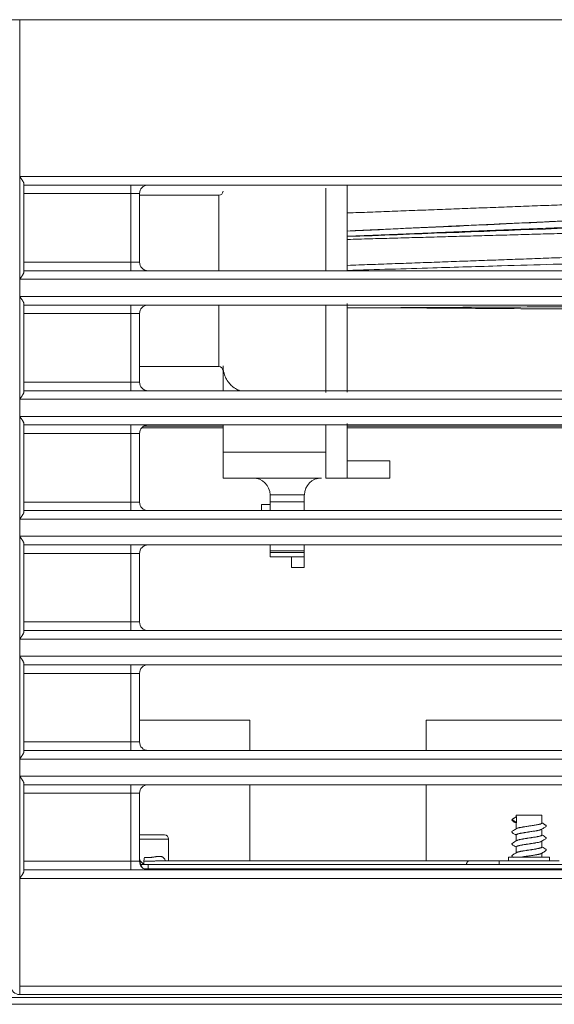
# Model space of a CAD drawing. Units: millimetres. Extents: x 0 to 1562, y -355 to 945.
# Drawn here: x 866 to 878, y 411 to 434 of the extents above; entities that cross this region are included whole.
import ezdxf

# ---------------------------------------------------------------- set-up
doc = ezdxf.new("R2010")
doc.units = ezdxf.units.MM
doc.layers.add('1', color=7, linetype='Continuous', true_color=0xffffff)

msp = doc.modelspace()

# ---------------------------------------------------------------- linework, layer by layer
at = {"layer": '1', "color": 3, "linetype": 'Continuous', "lineweight": 18}
for p, q in [((1137.981, 433.956), (865.681, 433.956)), ((865.861, 433.956), (865.861, 430.295)), ((865.861, 430.295), (1001.661, 430.295)), ((865.861, 430.295), (865.861, 427.895)), ((865.961, 430.122), (865.961, 428.069)), ((873.511, 428.085), (873.511, 430.101)), ((868.461, 430.095), (865.961, 430.095)), ((868.461, 429.895), (865.961, 429.895)), ((868.461, 430.095), (868.461, 429.895)), ((889.351, 430.095), (868.461, 430.095)), ((868.461, 428.295), (868.461, 429.895)), ((868.661, 429.895), (868.461, 429.895)), ((868.661, 429.895), (868.661, 428.295)), ((873.011, 428.095), (873.011, 430.023)), ((870.511, 429.856), (868.661, 429.856)), ((870.511, 429.856), (870.511, 428.095)), ((865.961, 428.295), (868.461, 428.295)), ((868.661, 428.295), (868.461, 428.295)), ((868.461, 428.095), (868.461, 428.295)), ((868.461, 428.095), (865.961, 428.095)), ((868.461, 428.095), (889.351, 428.095)), ((1001.661, 427.895), (865.861, 427.895)), ((865.861, 427.895), (865.861, 427.495)), ((865.861, 427.495), (1001.661, 427.495)), ((865.861, 427.495), (865.861, 425.095)), ((865.961, 427.322), (865.961, 425.269)), ((868.461, 427.295), (865.961, 427.295)), ((868.461, 427.295), (868.461, 427.095)), ((889.351, 427.295), (868.461, 427.295)), ((870.511, 427.295), (870.511, 425.856)), ((873.011, 425.256), (873.011, 427.295)), ((873.511, 425.257), (873.511, 427.329)), ((868.461, 427.095), (865.961, 427.095)), ((868.461, 425.495), (868.461, 427.095)), ((868.661, 427.095), (868.461, 427.095)), ((868.661, 427.095), (868.661, 425.495)), ((873.511, 427.057), (873.521, 427.056)), ((868.661, 425.856), (870.511, 425.856)), ((870.611, 425.875), (870.611, 425.295)), ((865.961, 425.495), (868.461, 425.495)), ((868.461, 425.295), (865.961, 425.295)), ((868.661, 425.495), (868.461, 425.495)), ((868.461, 425.295), (868.461, 425.495)), ((868.461, 425.295), (889.351, 425.295)), ((1001.661, 425.095), (865.861, 425.095)), ((865.861, 425.095), (865.861, 424.695)), ((865.861, 424.695), (1001.661, 424.695)), ((865.861, 424.695), (865.861, 422.295)), ((865.961, 424.522), (865.961, 422.469)), ((868.461, 424.495), (865.961, 424.495)), ((868.461, 424.495), (868.461, 424.295)), ((889.351, 424.495), (868.461, 424.495)), ((870.615, 424.424), (868.712, 424.424)), ((870.615, 424.464), (868.754, 424.464)), ((870.611, 424.495), (870.611, 423.856)), ((873.011, 423.256), (873.011, 424.495)), ((873.511, 423.256), (873.511, 424.53)), ((889.46, 424.464), (873.516, 424.464)), ((889.507, 424.424), (873.516, 424.424)), ((868.461, 424.295), (865.961, 424.295)), ((868.461, 422.695), (868.461, 424.295)), ((868.661, 424.295), (868.461, 424.295)), ((868.661, 424.295), (868.661, 422.695)), ((870.611, 423.256), (870.611, 423.856)), ((870.611, 423.856), (873.011, 423.856)), ((873.511, 423.656), (874.511, 423.656)), ((874.511, 423.656), (874.511, 423.256)), ((872.909, 423.256), (870.611, 423.256)), ((873.511, 423.256), (873.111, 423.256)), ((874.511, 423.256), (873.511, 423.256)), ((871.711, 422.865), (872.511, 422.865)), ((871.711, 422.698), (871.711, 422.856)), ((872.511, 422.856), (872.511, 422.698)), ((865.961, 422.695), (868.461, 422.695)), ((868.661, 422.695), (868.461, 422.695)), ((868.461, 422.495), (868.461, 422.695)), ((871.511, 422.495), (871.511, 422.634)), ((871.711, 422.634), (871.511, 422.634)), ((871.711, 422.698), (871.711, 422.495)), ((872.511, 422.698), (871.711, 422.698)), ((872.511, 422.698), (872.511, 422.495)), ((1001.661, 422.295), (865.861, 422.295)), ((865.861, 422.295), (865.861, 421.895)), ((868.461, 422.495), (865.961, 422.495)), ((868.461, 422.495), (889.351, 422.495)), ((865.861, 421.895), (1001.661, 421.895)), ((865.861, 421.895), (865.861, 419.495)), ((865.961, 421.722), (865.961, 419.669)), ((868.461, 421.695), (865.961, 421.695)), ((868.461, 421.695), (868.461, 421.495)), ((889.351, 421.695), (868.461, 421.695)), ((871.711, 421.554), (871.711, 421.695)), ((872.511, 421.695), (872.511, 421.554)), ((868.461, 421.495), (865.961, 421.495)), ((868.461, 419.895), (868.461, 421.495)), ((868.661, 421.495), (868.461, 421.495)), ((868.661, 421.495), (868.661, 419.895)), ((871.711, 421.554), (871.711, 421.516)), ((872.511, 421.554), (871.711, 421.554)), ((871.711, 421.416), (871.711, 421.516)), ((871.711, 421.516), (872.511, 421.516)), ((872.511, 421.416), (871.711, 421.416)), ((872.211, 421.416), (872.211, 421.17)), ((872.511, 421.554), (872.511, 421.516)), ((872.511, 421.416), (872.511, 421.516)), ((872.511, 421.416), (872.511, 421.17)), ((872.211, 421.167), (872.211, 421.17)), ((872.211, 421.17), (872.511, 421.17)), ((872.211, 421.167), (872.511, 421.167)), ((872.511, 421.167), (872.511, 421.17)), ((865.961, 419.895), (868.461, 419.895)), ((868.661, 419.895), (868.461, 419.895)), ((868.461, 419.695), (868.461, 419.895)), ((868.461, 419.695), (865.961, 419.695)), ((868.461, 419.695), (889.351, 419.695)), ((1001.661, 419.495), (865.861, 419.495)), ((865.861, 419.495), (865.861, 419.095)), ((865.861, 419.095), (1001.661, 419.095)), ((865.861, 419.095), (865.861, 416.695)), ((865.961, 418.922), (865.961, 416.869)), ((868.461, 418.895), (865.961, 418.895)), ((868.461, 418.895), (868.461, 418.695)), ((889.351, 418.895), (868.461, 418.895)), ((868.461, 418.695), (865.961, 418.695)), ((868.461, 417.095), (868.461, 418.695)), ((868.661, 418.695), (868.461, 418.695)), ((868.661, 418.695), (868.661, 417.095)), ((868.661, 417.602), (871.241, 417.602)), ((871.241, 416.895), (871.241, 417.602)), ((875.361, 417.602), (880.161, 417.602)), ((875.361, 416.895), (875.361, 417.602)), ((865.961, 417.095), (868.461, 417.095)), ((868.661, 417.095), (868.461, 417.095)), ((868.461, 416.895), (868.461, 417.095)), ((868.461, 416.895), (865.961, 416.895)), ((868.461, 416.895), (889.351, 416.895)), ((1001.661, 416.695), (865.861, 416.695)), ((865.861, 416.695), (865.861, 416.295)), ((865.861, 416.295), (1001.661, 416.295)), ((865.861, 416.295), (865.861, 413.907)), ((865.961, 416.122), (865.961, 414.081)), ((868.461, 416.095), (865.961, 416.095)), ((868.461, 416.095), (868.461, 415.895)), ((889.351, 416.095), (868.461, 416.095)), ((871.241, 414.322), (871.241, 416.095)), ((875.361, 414.322), (875.361, 416.095)), ((868.461, 415.895), (865.961, 415.895)), ((868.461, 414.307), (868.461, 415.895)), ((868.661, 415.895), (868.461, 415.895)), ((868.661, 415.895), (868.661, 414.307)), ((869.241, 414.922), (868.661, 414.922)), ((869.341, 414.822), (868.661, 414.822)), ((869.341, 414.322), (869.341, 414.822)), ((865.961, 414.307), (868.461, 414.307)), ((868.661, 414.307), (868.461, 414.307)), ((868.461, 414.107), (868.461, 414.307)), ((868.761, 414.309), (868.761, 414.229)), ((876.375, 414.322), (869.171, 414.322)), ((869.341, 414.322), (876.361, 414.322)), ((876.375, 414.322), (877.061, 414.322)), ((877.061, 414.322), (878.461, 414.322)), ((877.061, 414.322), (877.061, 414.229)), ((877.281, 414.402), (877.281, 414.322)), ((877.281, 414.402), (878.241, 414.402)), ((878.241, 414.322), (878.241, 414.402)), ((868.461, 414.107), (865.961, 414.107)), ((868.461, 414.107), (889.351, 414.107)), ((868.677, 414.229), (868.861, 414.229)), ((868.772, 414.129), (868.861, 414.129)), ((868.861, 414.229), (889.535, 414.229)), ((868.861, 414.229), (868.861, 414.129)), ((889.441, 414.129), (868.861, 414.129)), ((868.861, 414.129), (868.861, 414.107)), ((1001.661, 413.907), (865.861, 413.907)), ((865.861, 413.907), (865.861, 411.395)), ((865.861, 411.395), (865.861, 411.195)), ((865.861, 411.395), (1001.661, 411.395)), ((865.641, 411.129), (1138.201, 411.129)), ((1001.661, 411.195), (865.861, 411.195)), ((865.641, 410.969), (1138.201, 410.969))]:
    msp.add_line(p, q, dxfattribs=at)
at = {"layer": '1', "color": 72, "linetype": 'Continuous', "lineweight": 18}
for p, q in [((877.461, 415.382), (877.461, 415.341)), ((877.761, 415.382), (877.461, 415.382)), ((877.461, 415.204), (877.461, 415.061)), ((878.061, 415.382), (877.761, 415.382)), ((878.061, 415.201), (878.061, 415.382)), ((878.061, 414.921), (878.061, 415.063)), ((877.461, 414.924), (877.461, 414.781)), ((878.061, 414.641), (878.061, 414.784)), ((877.461, 414.643), (877.461, 414.501)), ((878.061, 414.402), (878.061, 414.504))]:
    msp.add_line(p, q, dxfattribs=at)
at = {"layer": '1', "color": 3, "linetype": 'Continuous', "lineweight": 18}
for centre, radius, start, end in [((868.861, 429.895), 0.2, 90, 180), ((870.511, 429.956), 0.1, 270, 0), ((868.861, 428.295), 0.2, 180, 270), ((868.861, 427.095), 0.2, 90, 180), ((870.511, 425.756), 0.1, 0, 90), ((868.861, 425.495), 0.2, 180, 270), ((868.861, 424.295), 0.2, 90, 180), ((871.311, 422.856), 0.4, 1.1536, 90), ((872.911, 422.856), 0.4, 90, 178.8464), ((868.861, 422.695), 0.2, 180, 270), ((868.861, 421.495), 0.2, 90, 180), ((868.861, 419.895), 0.2, 180, 270), ((868.861, 418.695), 0.2, 90, 180), ((868.861, 417.095), 0.2, 180, 270), ((868.861, 415.895), 0.2, 90, 180), ((869.241, 414.822), 0.1, 0, 90), ((868.861, 414.307), 0.2, 180, 270), ((865.861, 411.395), 0.2, 180, 270)]:
    msp.add_arc(centre, radius, start, end, dxfattribs=at)
at = {"layer": '1', "color": 72, "linetype": 'Continuous', "lineweight": 18}
msp.add_ellipse((877.761, 415.273), major_axis=(-0.069, 2.019), ratio=0.14458, start_param=1.527877, end_param=1.594475, dxfattribs=at)
at = {"layer": '1', "color": 3, "linetype": 'Continuous', "lineweight": 18}
for centre, major_axis, ratio, start_param, end_param in [((869.261, 414.372), (-0.6, 0), 0.7698, 0.000001, 0.44294), ((868.761, 414.397), (-0.0075, -0.0997), 0.132959, 0.514346, 1.580785)]:
    msp.add_ellipse(centre, major_axis=major_axis, ratio=ratio, start_param=start_param, end_param=end_param, dxfattribs=at)
for points, knots in [([(865.861, 430.295), (865.863, 430.293), (865.864, 430.291), (865.867, 430.287), (865.871, 430.281), (865.875, 430.275), (865.881, 430.267), (865.884, 430.263), (865.889, 430.255), (865.892, 430.251), (865.9, 430.239), (865.906, 430.232), (865.916, 430.216), (865.921, 430.209), (865.928, 430.197), (865.93, 430.193), (865.935, 430.186), (865.937, 430.182), (865.943, 430.171), (865.947, 430.164), (865.952, 430.154), (865.953, 430.151), (865.956, 430.145), (865.957, 430.142), (865.96, 430.133), (865.961, 430.127), (865.961, 430.122)], [0, 0, 0, 0, 0.03125, 0.03125, 0.0625, 0.125, 0.125, 0.1875, 0.1875, 0.25, 0.25, 0.375, 0.375, 0.5, 0.5, 0.5625, 0.5625, 0.625, 0.625, 0.75, 0.75, 0.8125, 0.8125, 0.875, 0.875, 1, 1, 1, 1]), ([(886.013, 429.598), (885.377, 429.568), (884.208, 429.514), (882.635, 429.441), (881.403, 429.384), (880.17, 429.327), (878.576, 429.253), (876.28, 429.146), (874.518, 429.065), (873.521, 429.019)], [0, 0, 0, 0, 0.152801, 0.280767, 0.377697, 0.44862, 0.576889, 0.760628, 1, 1, 1, 1]), ([(873.521, 428.892), (875.063, 428.951), (878.049, 429.065), (882.209, 429.223), (884.828, 429.321), (886.003, 429.365)], [0, 0, 0, 0, 0.370612, 0.717592, 1, 1, 1, 1]), ([(873.521, 428.102), (874.185, 428.122), (875.382, 428.158), (876.984, 428.206), (878.218, 428.242), (879.452, 428.279), (881.046, 428.326), (883.31, 428.394), (885.04, 428.445), (886.007, 428.474)], [0, 0, 0, 0, 0.159446, 0.287741, 0.384947, 0.455998, 0.584181, 0.767793, 1, 1, 1, 1]), ([(865.961, 428.069), (865.961, 428.064), (865.96, 428.058), (865.957, 428.049), (865.956, 428.046), (865.953, 428.04), (865.952, 428.036), (865.947, 428.026), (865.943, 428.019), (865.937, 428.008), (865.935, 428.005), (865.93, 427.997), (865.928, 427.994), (865.921, 427.982), (865.916, 427.974), (865.906, 427.959), (865.9, 427.951), (865.892, 427.939), (865.889, 427.935), (865.884, 427.927), (865.881, 427.923), (865.875, 427.915), (865.871, 427.909), (865.867, 427.903), (865.864, 427.899), (865.863, 427.897), (865.861, 427.895)], [0, 0, 0, 0, 0.125, 0.125, 0.1875, 0.1875, 0.25, 0.25, 0.375, 0.375, 0.4375, 0.4375, 0.5, 0.5, 0.625, 0.625, 0.75, 0.75, 0.8125, 0.8125, 0.875, 0.875, 0.9375, 0.96875, 0.96875, 1, 1, 1, 1]), ([(865.861, 427.495), (865.863, 427.493), (865.864, 427.491), (865.867, 427.487), (865.871, 427.481), (865.875, 427.475), (865.881, 427.467), (865.884, 427.463), (865.889, 427.455), (865.892, 427.451), (865.9, 427.439), (865.906, 427.432), (865.916, 427.416), (865.921, 427.409), (865.928, 427.397), (865.93, 427.393), (865.935, 427.386), (865.937, 427.382), (865.943, 427.371), (865.947, 427.364), (865.952, 427.354), (865.953, 427.351), (865.956, 427.345), (865.957, 427.342), (865.96, 427.333), (865.961, 427.327), (865.961, 427.322)], [0, 0, 0, 0, 0.03125, 0.03125, 0.0625, 0.125, 0.125, 0.1875, 0.1875, 0.25, 0.25, 0.375, 0.375, 0.5, 0.5, 0.5625, 0.5625, 0.625, 0.625, 0.75, 0.75, 0.8125, 0.8125, 0.875, 0.875, 1, 1, 1, 1]), ([(873.521, 427.227), (874.185, 427.23), (875.382, 427.237), (876.984, 427.245), (878.218, 427.252), (879.452, 427.258), (881.046, 427.267), (883.31, 427.279), (885.041, 427.288), (886.008, 427.293)], [0, 0, 0, 0, 0.159431, 0.287714, 0.38491, 0.455955, 0.584126, 0.767721, 1, 1, 1, 1]), ([(874.423, 427.231), (874.786, 427.229), (875.683, 427.223), (876.984, 427.214), (878.218, 427.205), (879.452, 427.197), (881.046, 427.186), (883.31, 427.171), (885.041, 427.159), (886.008, 427.152)], [0, 0, 0, 0, 0.094008, 0.232267, 0.337023, 0.413593, 0.551733, 0.749606, 1, 1, 1, 1]), ([(871.005, 425.293), (870.996, 425.297), (870.987, 425.3), (870.96, 425.312), (870.925, 425.33), (870.891, 425.351), (870.866, 425.368), (870.858, 425.374), (870.846, 425.383), (870.843, 425.386), (870.835, 425.393), (870.816, 425.409), (870.783, 425.44), (870.757, 425.47), (870.739, 425.493), (870.733, 425.501), (870.721, 425.518), (870.716, 425.526), (870.699, 425.551), (870.689, 425.569), (870.671, 425.604), (870.655, 425.64), (870.642, 425.678), (870.635, 425.702), (870.634, 425.707), (870.631, 425.717), (870.63, 425.721), (870.627, 425.736), (870.624, 425.746), (870.619, 425.775), (870.613, 425.815), (870.611, 425.855), (870.611, 425.875)], [0, 0, 0, 0, 0.038327, 0.038327, 0.118466, 0.198606, 0.198606, 0.238675, 0.238675, 0.25871, 0.25871, 0.278745, 0.358884, 0.439024, 0.439024, 0.479094, 0.479094, 0.519163, 0.519163, 0.599303, 0.599303, 0.679442, 0.759582, 0.759582, 0.779617, 0.779617, 0.799651, 0.799651, 0.839721, 0.839721, 0.919861, 1, 1, 1, 1]), ([(865.961, 425.269), (865.961, 425.264), (865.96, 425.258), (865.957, 425.249), (865.956, 425.246), (865.953, 425.24), (865.952, 425.236), (865.947, 425.226), (865.943, 425.219), (865.937, 425.208), (865.935, 425.205), (865.93, 425.197), (865.928, 425.194), (865.921, 425.182), (865.916, 425.174), (865.906, 425.159), (865.9, 425.151), (865.892, 425.139), (865.889, 425.135), (865.884, 425.127), (865.881, 425.123), (865.875, 425.115), (865.871, 425.109), (865.867, 425.103), (865.864, 425.099), (865.863, 425.097), (865.861, 425.095)], [0, 0, 0, 0, 0.125, 0.125, 0.1875, 0.1875, 0.25, 0.25, 0.375, 0.375, 0.4375, 0.4375, 0.5, 0.5, 0.625, 0.625, 0.75, 0.75, 0.8125, 0.8125, 0.875, 0.875, 0.9375, 0.96875, 0.96875, 1, 1, 1, 1]), ([(865.861, 424.695), (865.863, 424.693), (865.864, 424.691), (865.867, 424.687), (865.871, 424.681), (865.875, 424.675), (865.881, 424.667), (865.884, 424.663), (865.889, 424.655), (865.892, 424.651), (865.9, 424.639), (865.906, 424.632), (865.916, 424.616), (865.921, 424.609), (865.928, 424.597), (865.93, 424.593), (865.935, 424.586), (865.937, 424.582), (865.943, 424.571), (865.947, 424.564), (865.952, 424.554), (865.953, 424.551), (865.956, 424.545), (865.957, 424.542), (865.96, 424.533), (865.961, 424.527), (865.961, 424.522)], [0, 0, 0, 0, 0.03125, 0.03125, 0.0625, 0.125, 0.125, 0.1875, 0.1875, 0.25, 0.25, 0.375, 0.375, 0.5, 0.5, 0.5625, 0.5625, 0.625, 0.625, 0.75, 0.75, 0.8125, 0.8125, 0.875, 0.875, 1, 1, 1, 1]), ([(865.961, 422.469), (865.961, 422.464), (865.96, 422.458), (865.957, 422.449), (865.956, 422.446), (865.953, 422.44), (865.952, 422.436), (865.947, 422.426), (865.943, 422.419), (865.937, 422.408), (865.935, 422.405), (865.93, 422.397), (865.928, 422.394), (865.921, 422.382), (865.916, 422.374), (865.906, 422.359), (865.9, 422.351), (865.892, 422.339), (865.889, 422.335), (865.884, 422.327), (865.881, 422.323), (865.875, 422.315), (865.871, 422.309), (865.867, 422.303), (865.864, 422.299), (865.863, 422.297), (865.861, 422.295)], [0, 0, 0, 0, 0.125, 0.125, 0.1875, 0.1875, 0.25, 0.25, 0.375, 0.375, 0.4375, 0.4375, 0.5, 0.5, 0.625, 0.625, 0.75, 0.75, 0.8125, 0.8125, 0.875, 0.875, 0.9375, 0.96875, 0.96875, 1, 1, 1, 1]), ([(865.861, 421.895), (865.863, 421.893), (865.864, 421.891), (865.867, 421.887), (865.871, 421.881), (865.875, 421.875), (865.881, 421.867), (865.884, 421.863), (865.889, 421.855), (865.892, 421.851), (865.9, 421.839), (865.906, 421.832), (865.916, 421.816), (865.921, 421.809), (865.928, 421.797), (865.93, 421.793), (865.935, 421.786), (865.937, 421.782), (865.943, 421.771), (865.947, 421.764), (865.952, 421.754), (865.953, 421.751), (865.956, 421.745), (865.957, 421.742), (865.96, 421.733), (865.961, 421.727), (865.961, 421.722)], [0, 0, 0, 0, 0.03125, 0.03125, 0.0625, 0.125, 0.125, 0.1875, 0.1875, 0.25, 0.25, 0.375, 0.375, 0.5, 0.5, 0.5625, 0.5625, 0.625, 0.625, 0.75, 0.75, 0.8125, 0.8125, 0.875, 0.875, 1, 1, 1, 1]), ([(865.961, 419.669), (865.961, 419.664), (865.96, 419.658), (865.957, 419.649), (865.956, 419.646), (865.953, 419.64), (865.952, 419.636), (865.947, 419.626), (865.943, 419.619), (865.937, 419.608), (865.935, 419.605), (865.93, 419.597), (865.928, 419.594), (865.921, 419.582), (865.916, 419.574), (865.906, 419.559), (865.9, 419.551), (865.892, 419.539), (865.889, 419.535), (865.884, 419.527), (865.881, 419.523), (865.875, 419.515), (865.871, 419.509), (865.867, 419.503), (865.864, 419.499), (865.863, 419.497), (865.861, 419.495)], [0, 0, 0, 0, 0.125, 0.125, 0.1875, 0.1875, 0.25, 0.25, 0.375, 0.375, 0.4375, 0.4375, 0.5, 0.5, 0.625, 0.625, 0.75, 0.75, 0.8125, 0.8125, 0.875, 0.875, 0.9375, 0.96875, 0.96875, 1, 1, 1, 1]), ([(865.861, 419.095), (865.863, 419.093), (865.864, 419.091), (865.867, 419.087), (865.871, 419.081), (865.875, 419.075), (865.881, 419.067), (865.884, 419.063), (865.889, 419.055), (865.892, 419.051), (865.9, 419.039), (865.906, 419.032), (865.916, 419.016), (865.921, 419.009), (865.928, 418.997), (865.93, 418.993), (865.935, 418.986), (865.937, 418.982), (865.943, 418.971), (865.947, 418.964), (865.952, 418.954), (865.953, 418.951), (865.956, 418.945), (865.957, 418.942), (865.96, 418.933), (865.961, 418.927), (865.961, 418.922)], [0, 0, 0, 0, 0.03125, 0.03125, 0.0625, 0.125, 0.125, 0.1875, 0.1875, 0.25, 0.25, 0.375, 0.375, 0.5, 0.5, 0.5625, 0.5625, 0.625, 0.625, 0.75, 0.75, 0.8125, 0.8125, 0.875, 0.875, 1, 1, 1, 1]), ([(865.961, 416.869), (865.961, 416.864), (865.96, 416.858), (865.957, 416.849), (865.956, 416.846), (865.953, 416.84), (865.952, 416.836), (865.947, 416.826), (865.943, 416.819), (865.937, 416.808), (865.935, 416.805), (865.93, 416.797), (865.928, 416.794), (865.921, 416.782), (865.916, 416.774), (865.906, 416.759), (865.9, 416.751), (865.892, 416.739), (865.889, 416.735), (865.884, 416.727), (865.881, 416.723), (865.875, 416.715), (865.871, 416.709), (865.867, 416.703), (865.864, 416.699), (865.863, 416.697), (865.861, 416.695)], [0, 0, 0, 0, 0.125, 0.125, 0.1875, 0.1875, 0.25, 0.25, 0.375, 0.375, 0.4375, 0.4375, 0.5, 0.5, 0.625, 0.625, 0.75, 0.75, 0.8125, 0.8125, 0.875, 0.875, 0.9375, 0.96875, 0.96875, 1, 1, 1, 1]), ([(865.861, 416.295), (865.863, 416.293), (865.864, 416.291), (865.867, 416.287), (865.871, 416.281), (865.875, 416.275), (865.881, 416.267), (865.884, 416.263), (865.889, 416.255), (865.892, 416.251), (865.9, 416.239), (865.906, 416.232), (865.916, 416.216), (865.921, 416.209), (865.928, 416.197), (865.93, 416.193), (865.935, 416.186), (865.937, 416.182), (865.943, 416.171), (865.947, 416.164), (865.952, 416.154), (865.953, 416.151), (865.956, 416.145), (865.957, 416.142), (865.96, 416.133), (865.961, 416.127), (865.961, 416.122)], [0, 0, 0, 0, 0.03125, 0.03125, 0.0625, 0.125, 0.125, 0.1875, 0.1875, 0.25, 0.25, 0.375, 0.375, 0.5, 0.5, 0.5625, 0.5625, 0.625, 0.625, 0.75, 0.75, 0.8125, 0.8125, 0.875, 0.875, 1, 1, 1, 1]), ([(868.772, 414.233), (868.735, 414.257), (868.675, 414.314), (868.663, 414.353), (868.661, 414.37), (868.661, 414.373)], [0, 0, 0, 0, 0.38647, 0.869691, 1, 1, 1, 1]), ([(869.171, 414.322), (869.161, 414.322), (869.15, 414.322), (869.125, 414.321), (869.112, 414.32), (869.07, 414.318), (869.043, 414.316), (869.001, 414.313), (868.987, 414.313), (868.959, 414.311), (868.945, 414.31), (868.902, 414.309), (868.874, 414.308), (868.818, 414.308), (868.789, 414.308), (868.761, 414.309)], [0, 0, 0, 0, 0.081258, 0.081258, 0.18334, 0.18334, 0.387505, 0.387505, 0.489588, 0.489588, 0.59167, 0.59167, 0.795835, 0.795835, 1, 1, 1, 1]), ([(868.774, 414.397), (868.789, 414.395), (868.804, 414.394), (868.833, 414.393), (868.848, 414.393), (868.877, 414.394), (868.891, 414.395), (868.913, 414.397), (868.921, 414.398), (868.935, 414.399), (868.942, 414.4), (868.964, 414.403), (868.978, 414.405), (869.005, 414.409), (869.019, 414.412), (869.039, 414.415), (869.046, 414.416), (869.059, 414.417), (869.066, 414.418), (869.085, 414.42), (869.098, 414.421), (869.123, 414.422), (869.135, 414.422), (869.152, 414.42), (869.158, 414.419), (869.169, 414.417), (869.175, 414.416), (869.191, 414.411), (869.2, 414.406), (869.212, 414.398), (869.214, 414.397), (869.219, 414.393), (869.225, 414.388), (869.231, 414.381), (869.238, 414.372), (869.241, 414.368), (869.248, 414.357), (869.25, 414.352), (869.256, 414.339), (869.259, 414.331), (869.262, 414.323)], [0, 0, 0, 0, 0.07342, 0.07342, 0.14684, 0.14684, 0.22026, 0.22026, 0.25697, 0.25697, 0.29368, 0.29368, 0.3671, 0.3671, 0.44052, 0.44052, 0.47723, 0.47723, 0.51394, 0.51394, 0.58736, 0.58736, 0.66078, 0.66078, 0.69749, 0.69749, 0.7342, 0.7342, 0.80762, 0.80762, 0.825975, 0.825975, 0.84433, 0.88104, 0.88104, 0.91775, 0.91775, 0.95446, 0.95446, 1, 1, 1, 1]), ([(876.375, 414.322), (876.373, 414.322), (876.372, 414.322), (876.37, 414.322), (876.369, 414.322), (876.365, 414.321), (876.363, 414.321), (876.356, 414.319), (876.351, 414.318), (876.345, 414.315), (876.343, 414.314), (876.338, 414.311), (876.336, 414.31), (876.33, 414.305), (876.326, 414.301), (876.321, 414.295), (876.319, 414.292), (876.315, 414.288), (876.313, 414.284), (876.311, 414.28), (876.309, 414.277), (876.308, 414.275), (876.306, 414.271), (876.304, 414.265), (876.302, 414.258), (876.3, 414.251), (876.299, 414.248), (876.298, 414.239), (876.297, 414.234), (876.297, 414.229)], [0, 0, 0, 0, 0.032445, 0.032445, 0.064891, 0.064891, 0.129782, 0.129782, 0.259563, 0.259563, 0.324454, 0.324454, 0.389345, 0.389345, 0.519127, 0.519127, 0.584017, 0.584017, 0.648908, 0.681354, 0.681354, 0.713799, 0.713799, 0.77869, 0.843581, 0.843581, 0.908472, 0.908472, 1, 1, 1, 1]), ([(865.961, 414.081), (865.961, 414.076), (865.96, 414.07), (865.957, 414.061), (865.956, 414.058), (865.953, 414.052), (865.952, 414.048), (865.947, 414.038), (865.943, 414.031), (865.937, 414.02), (865.935, 414.017), (865.93, 414.009), (865.928, 414.006), (865.921, 413.994), (865.916, 413.987), (865.906, 413.971), (865.9, 413.963), (865.892, 413.951), (865.889, 413.948), (865.884, 413.94), (865.881, 413.936), (865.875, 413.928), (865.871, 413.921), (865.867, 413.915), (865.864, 413.911), (865.863, 413.909), (865.861, 413.907)], [0, 0, 0, 0, 0.125, 0.125, 0.1875, 0.1875, 0.25, 0.25, 0.375, 0.375, 0.4375, 0.4375, 0.5, 0.5, 0.625, 0.625, 0.75, 0.75, 0.8125, 0.8125, 0.875, 0.875, 0.9375, 0.96875, 0.96875, 1, 1, 1, 1])]:
    msp.add_open_spline(points, degree=3, knots=knots, dxfattribs=at)
for points, weights in [([(886.013, 429.917), (881.857, 429.76), (877.692, 429.602), (873.521, 429.444)], [1.01467933202, 1.01378427266, 1.0128892133, 1.01199415393]), ([(884.81, 429.547), (881.053, 429.372), (877.29, 429.197), (873.521, 429.023)], [1.01441999986, 1.0136113838, 1.01280276773, 1.01199415167]), ([(886.004, 429.398), (881.85, 429.233), (877.689, 429.067), (873.521, 428.901)], [1.01467723737, 1.01378287547, 1.01288851357, 1.01199415167]), ([(886.013, 429.174), (881.857, 429.058), (877.692, 428.942), (873.521, 428.826)], [1.01467933202, 1.01378427266, 1.01288921329, 1.01199415392]), ([(886.011, 428.672), (881.855, 428.522), (877.692, 428.371), (873.521, 428.221)], [1.01467881861, 1.01378392963, 1.01288904065, 1.01199415167])]:
    msp.add_rational_spline(points, weights, degree=3, dxfattribs=at)
for points in [[(873.011, 423.256), (873.045, 423.256), (873.078, 423.256), (873.111, 423.256)], [(871.711, 422.856), (871.711, 422.859), (871.711, 422.862), (871.711, 422.865)], [(872.511, 422.865), (872.511, 422.862), (872.511, 422.859), (872.511, 422.856)]]:
    msp.add_open_spline(points, degree=3, dxfattribs=at)
at = {"layer": '1', "color": 72, "linetype": 'Continuous', "lineweight": 18}
for points, knots in [([(877.417, 415.319), (877.396, 415.308), (877.379, 415.294), (877.362, 415.282), (877.361, 415.272), (877.366, 415.255), (877.393, 415.236), (877.43, 415.218), (877.457, 415.205), (877.461, 415.203)], [0, 0, 0, 0, 0.315116, 0.356075, 0.397011, 0.479988, 0.640018, 0.948909, 1, 1, 1, 1]), ([(877.467, 415.349), (877.466, 415.349), (877.465, 415.348), (877.463, 415.347), (877.461, 415.346), (877.459, 415.345), (877.458, 415.344), (877.456, 415.343), (877.454, 415.342), (877.452, 415.341), (877.45, 415.34), (877.448, 415.339), (877.446, 415.338), (877.444, 415.336), (877.442, 415.335), (877.439, 415.334), (877.437, 415.333), (877.435, 415.331), (877.433, 415.33), (877.431, 415.329), (877.428, 415.327), (877.426, 415.326), (877.424, 415.325), (877.421, 415.323), (877.419, 415.322), (877.417, 415.32), (877.414, 415.319), (877.412, 415.317), (877.409, 415.316), (877.407, 415.314), (877.404, 415.313), (877.402, 415.311), (877.399, 415.309), (877.396, 415.308), (877.394, 415.306), (877.391, 415.304), (877.388, 415.303), (877.385, 415.301), (877.383, 415.299), (877.38, 415.297), (877.377, 415.295), (877.375, 415.294), (877.373, 415.293), (877.372, 415.292), (877.371, 415.291), (877.37, 415.29), (877.369, 415.29), (877.369, 415.289), (877.368, 415.288), (877.368, 415.287), (877.368, 415.286), (877.368, 415.285), (877.368, 415.284), (877.368, 415.283), (877.368, 415.282), (877.368, 415.281), (877.368, 415.28), (877.369, 415.279), (877.37, 415.278), (877.37, 415.277), (877.371, 415.276), (877.372, 415.275), (877.373, 415.274), (877.374, 415.273), (877.375, 415.271), (877.377, 415.27), (877.378, 415.269), (877.38, 415.268), (877.382, 415.267), (877.383, 415.265), (877.385, 415.264), (877.387, 415.263), (877.389, 415.261), (877.392, 415.26), (877.394, 415.259), (877.396, 415.257), (877.399, 415.256), (877.402, 415.255), (877.404, 415.253), (877.405, 415.253), (877.406, 415.252), (877.407, 415.252), (877.407, 415.252), (877.408, 415.251), (877.409, 415.251), (877.409, 415.251), (877.41, 415.25), (877.411, 415.25), (877.412, 415.249), (877.413, 415.249), (877.414, 415.248), (877.415, 415.247), (877.416, 415.247), (877.418, 415.246), (877.419, 415.245), (877.42, 415.245), (877.421, 415.244), (877.423, 415.243), (877.424, 415.242), (877.426, 415.241), (877.427, 415.24), (877.429, 415.24), (877.43, 415.239), (877.432, 415.238), (877.434, 415.237), (877.436, 415.236), (877.438, 415.234), (877.439, 415.233), (877.441, 415.232), (877.443, 415.231), (877.445, 415.23), (877.448, 415.229), (877.45, 415.227), (877.452, 415.226), (877.454, 415.225), (877.456, 415.224), (877.458, 415.223), (877.459, 415.222), (877.46, 415.221), (877.461, 415.221), (877.463, 415.22), (877.464, 415.219), (877.465, 415.218), (877.466, 415.218), (877.468, 415.217), (877.469, 415.216), (877.47, 415.215), (877.471, 415.215)], [0, 0, 0, 0, 0.008184, 0.016518, 0.025003, 0.033639, 0.042425, 0.051362, 0.06045, 0.069689, 0.079078, 0.088618, 0.09831, 0.108152, 0.118145, 0.128289, 0.138585, 0.149031, 0.159629, 0.170377, 0.181277, 0.192328, 0.203531, 0.214884, 0.226389, 0.238045, 0.249853, 0.261811, 0.273922, 0.286183, 0.298596, 0.31116, 0.323876, 0.336744, 0.349762, 0.362932, 0.376254, 0.389727, 0.403352, 0.417128, 0.431056, 0.445135, 0.450784, 0.456111, 0.461137, 0.465884, 0.470379, 0.474653, 0.478745, 0.482695, 0.486551, 0.490363, 0.494184, 0.498064, 0.502053, 0.506196, 0.510534, 0.515103, 0.519933, 0.525049, 0.530473, 0.536224, 0.542316, 0.548762, 0.555574, 0.562759, 0.570327, 0.578284, 0.586635, 0.595386, 0.60454, 0.614102, 0.624075, 0.634462, 0.645265, 0.656487, 0.66813, 0.680195, 0.692685, 0.697932, 0.700292, 0.70289, 0.705727, 0.708801, 0.712114, 0.715664, 0.719454, 0.723481, 0.727747, 0.732251, 0.736993, 0.741974, 0.747194, 0.752651, 0.758348, 0.764282, 0.770455, 0.776867, 0.783517, 0.790405, 0.797532, 0.804898, 0.812502, 0.820344, 0.828425, 0.836744, 0.845302, 0.854099, 0.863133, 0.872407, 0.881919, 0.891669, 0.901658, 0.911885, 0.922351, 0.933056, 0.941193, 0.945699, 0.950511, 0.955628, 0.961051, 0.966779, 0.972812, 0.979151, 0.985795, 0.992745, 1, 1, 1, 1]), ([(877.467, 415.349), (877.463, 415.347), (877.462, 415.344), (877.461, 415.342), (877.461, 415.341), (877.461, 415.341)], [0, 0, 0, 0, 0.874101, 0.874101, 1, 1, 1, 1]), ([(877.461, 415.204), (877.461, 415.204), (877.461, 415.204), (877.461, 415.205), (877.461, 415.205), (877.462, 415.207), (877.462, 415.207), (877.464, 415.21), (877.467, 415.213), (877.471, 415.215)], [0, 0, 0, 0, 0.055454, 0.055454, 0.212878, 0.212878, 0.370303, 0.370303, 1, 1, 1, 1]), ([(878.061, 415.201), (878.061, 415.201), (878.061, 415.201), (878.061, 415.198), (878.06, 415.196), (878.056, 415.192), (878.054, 415.191), (878.051, 415.189), (878.05, 415.188), (878.047, 415.187), (878.046, 415.186), (878.039, 415.183), (878.032, 415.181), (878.021, 415.177), (878.016, 415.176), (878.009, 415.174), (878.007, 415.173), (878.002, 415.172), (878, 415.171), (877.987, 415.168), (877.975, 415.166), (877.957, 415.162), (877.951, 415.161), (877.941, 415.159), (877.937, 415.158), (877.931, 415.157), (877.927, 415.156), (877.909, 415.153), (877.895, 415.151), (877.872, 415.147), (877.864, 415.146), (877.852, 415.144), (877.848, 415.144), (877.84, 415.142), (877.836, 415.142), (877.816, 415.139), (877.799, 415.136), (877.775, 415.133), (877.766, 415.131), (877.754, 415.129), (877.75, 415.129), (877.741, 415.128), (877.737, 415.127), (877.716, 415.124), (877.7, 415.121), (877.668, 415.117), (877.652, 415.114), (877.629, 415.11), (877.622, 415.109), (877.607, 415.107), (877.6, 415.105), (877.58, 415.102), (877.567, 415.099), (877.551, 415.096), (877.548, 415.096), (877.543, 415.094), (877.534, 415.093), (877.526, 415.091), (877.511, 415.087), (877.502, 415.085), (877.493, 415.082), (877.491, 415.081), (877.487, 415.08), (877.482, 415.078), (877.478, 415.076), (877.474, 415.074), (877.473, 415.074), (877.472, 415.073)], [0, 0, 0, 0, 0.000233, 0.000233, 0.058238, 0.058238, 0.08724, 0.08724, 0.101741, 0.101741, 0.116243, 0.116243, 0.174247, 0.174247, 0.203249, 0.203249, 0.21775, 0.21775, 0.232252, 0.232252, 0.290256, 0.290256, 0.319258, 0.319258, 0.33376, 0.33376, 0.348261, 0.348261, 0.406265, 0.406265, 0.435267, 0.435267, 0.449769, 0.449769, 0.46427, 0.46427, 0.522274, 0.522274, 0.551277, 0.551277, 0.565778, 0.565778, 0.580279, 0.580279, 0.638283, 0.638283, 0.696288, 0.696288, 0.72529, 0.72529, 0.754292, 0.754292, 0.812297, 0.812297, 0.826798, 0.826798, 0.841299, 0.870302, 0.870302, 0.928306, 0.928306, 0.942807, 0.942807, 0.957308, 0.986311, 0.986311, 1, 1, 1, 1]), ([(878.054, 415.054), (878.077, 415.068), (878.108, 415.091), (878.145, 415.108), (878.157, 415.12), (878.161, 415.127), (878.162, 415.135), (878.161, 415.14), (878.16, 415.142), (878.157, 415.147), (878.149, 415.15), (878.138, 415.158), (878.121, 415.168), (878.095, 415.185), (878.074, 415.198), (878.061, 415.206)], [0, 0, 0, 0, 0.285055, 0.426374, 0.458623, 0.490888, 0.525861, 0.542858, 0.550947, 0.558922, 0.610882, 0.65111, 0.721259, 0.841325, 1, 1, 1, 1]), ([(877.478, 415.076), (877.45, 415.06), (877.412, 415.037), (877.378, 415.014), (877.365, 415.006), (877.362, 415.002), (877.361, 414.998), (877.361, 414.991), (877.363, 414.984), (877.377, 414.964), (877.416, 414.948), (877.448, 414.927), (877.461, 414.919)], [0, 0, 0, 0, 0.308949, 0.460212, 0.478819, 0.49666, 0.514822, 0.533537, 0.569217, 0.60253, 0.853755, 1, 1, 1, 1]), ([(877.461, 414.924), (877.461, 414.925), (877.462, 414.927), (877.463, 414.929), (877.464, 414.93), (877.465, 414.931), (877.466, 414.932), (877.468, 414.934), (877.47, 414.935), (877.477, 414.938), (877.482, 414.941), (877.492, 414.944), (877.496, 414.945), (877.502, 414.947), (877.504, 414.948), (877.508, 414.949), (877.51, 414.95), (877.522, 414.953), (877.532, 414.955), (877.548, 414.959), (877.554, 414.96), (877.563, 414.962), (877.566, 414.962), (877.572, 414.963), (877.575, 414.964), (877.591, 414.967), (877.605, 414.969), (877.626, 414.973), (877.633, 414.974), (877.644, 414.976), (877.648, 414.976), (877.655, 414.977), (877.659, 414.978), (877.678, 414.981), (877.694, 414.983), (877.717, 414.987), (877.725, 414.988), (877.737, 414.99), (877.741, 414.991), (877.749, 414.992), (877.753, 414.992), (877.774, 414.995), (877.79, 414.998), (877.821, 415.002), (877.837, 415.005), (877.856, 415.008), (877.86, 415.008), (877.868, 415.009), (877.879, 415.011), (877.89, 415.013), (877.911, 415.017), (877.925, 415.019), (877.941, 415.022), (877.944, 415.023), (877.951, 415.024), (877.96, 415.026), (877.969, 415.027), (877.986, 415.031), (877.996, 415.033), (878.008, 415.036), (878.01, 415.037), (878.014, 415.038), (878.017, 415.039), (878.023, 415.041), (878.027, 415.042), (878.037, 415.045), (878.043, 415.048), (878.049, 415.051), (878.05, 415.051), (878.052, 415.053), (878.053, 415.053), (878.056, 415.055), (878.057, 415.056), (878.06, 415.059), (878.061, 415.061), (878.061, 415.063)], [0, 0, 0, 0, 0.03579, 0.03579, 0.048572, 0.048572, 0.061353, 0.061353, 0.086915, 0.086915, 0.13804, 0.13804, 0.163602, 0.163602, 0.176384, 0.176384, 0.189165, 0.189165, 0.24029, 0.24029, 0.265852, 0.265852, 0.278633, 0.278633, 0.291414, 0.291414, 0.342539, 0.342539, 0.368102, 0.368102, 0.380883, 0.380883, 0.393664, 0.393664, 0.444789, 0.444789, 0.470351, 0.470351, 0.483133, 0.483133, 0.495914, 0.495914, 0.547039, 0.547039, 0.598163, 0.598163, 0.610945, 0.610945, 0.623726, 0.649288, 0.649288, 0.700413, 0.700413, 0.713194, 0.713194, 0.725975, 0.751538, 0.751538, 0.802663, 0.802663, 0.815444, 0.815444, 0.828225, 0.828225, 0.853787, 0.853787, 0.904912, 0.904912, 0.917693, 0.917693, 0.930475, 0.930475, 0.956037, 0.956037, 1, 1, 1, 1]), ([(877.471, 414.792), (877.433, 414.77), (877.399, 414.745), (877.364, 414.725), (877.363, 414.723), (877.361, 414.721), (877.361, 414.717), (877.361, 414.711), (877.363, 414.704), (877.373, 414.69), (877.412, 414.672), (877.444, 414.649), (877.468, 414.634)], [0, 0, 0, 0, 0.436181, 0.45238, 0.460216, 0.468104, 0.484654, 0.502103, 0.535455, 0.567258, 0.707583, 1, 1, 1, 1]), ([(877.461, 414.643), (877.461, 414.643), (877.461, 414.644), (877.461, 414.644), (877.462, 414.646), (877.463, 414.648), (877.466, 414.651), (877.469, 414.654), (877.475, 414.657), (877.476, 414.657), (877.479, 414.659), (877.483, 414.661), (877.488, 414.662), (877.498, 414.666), (877.506, 414.668), (877.518, 414.671), (877.52, 414.672), (877.525, 414.673), (877.527, 414.674), (877.535, 414.676), (877.541, 414.677), (877.557, 414.68), (877.569, 414.683), (877.586, 414.686), (877.589, 414.686), (877.595, 414.688), (877.599, 414.688), (877.609, 414.69), (877.616, 414.691), (877.638, 414.695), (877.652, 414.697), (877.675, 414.701), (877.683, 414.702), (877.695, 414.704), (877.699, 414.704), (877.707, 414.706), (877.711, 414.706), (877.73, 414.709), (877.746, 414.712), (877.77, 414.715), (877.778, 414.716), (877.79, 414.718), (877.794, 414.719), (877.802, 414.72), (877.806, 414.721), (877.826, 414.724), (877.842, 414.726), (877.865, 414.73), (877.872, 414.731), (877.883, 414.732), (877.887, 414.733), (877.894, 414.734), (877.898, 414.735), (877.916, 414.738), (877.929, 414.74), (877.948, 414.744), (877.955, 414.745), (877.964, 414.747), (877.966, 414.747), (877.972, 414.748), (877.975, 414.749), (877.989, 414.752), (877.999, 414.754), (878.017, 414.759), (878.025, 414.762), (878.034, 414.764), (878.036, 414.765), (878.039, 414.766), (878.04, 414.767), (878.045, 414.769), (878.047, 414.77), (878.051, 414.772), (878.052, 414.773), (878.053, 414.773)], [0, 0, 0, 0, 0.003195, 0.003195, 0.01697, 0.044521, 0.044521, 0.099624, 0.099624, 0.113399, 0.113399, 0.127175, 0.154726, 0.154726, 0.209829, 0.209829, 0.223604, 0.223604, 0.23738, 0.23738, 0.264931, 0.264931, 0.320034, 0.320034, 0.333809, 0.333809, 0.347585, 0.347585, 0.375136, 0.375136, 0.430238, 0.430238, 0.45779, 0.45779, 0.471565, 0.471565, 0.485341, 0.485341, 0.540443, 0.540443, 0.567994, 0.567994, 0.58177, 0.58177, 0.595546, 0.595546, 0.650648, 0.650648, 0.678199, 0.678199, 0.691975, 0.691975, 0.705751, 0.705751, 0.760853, 0.760853, 0.788404, 0.788404, 0.80218, 0.80218, 0.815955, 0.815955, 0.871058, 0.871058, 0.92616, 0.92616, 0.939936, 0.939936, 0.953712, 0.953712, 0.981263, 0.981263, 1, 1, 1, 1]), ([(878.061, 414.921), (878.061, 414.92), (878.061, 414.919), (878.06, 414.917), (878.06, 414.916), (878.058, 414.914), (878.058, 414.914), (878.056, 414.912), (878.055, 414.912), (878.051, 414.909), (878.046, 414.906), (878.037, 414.903), (878.034, 414.901), (878.028, 414.9), (878.026, 414.899), (878.022, 414.898), (878.02, 414.897), (878.009, 414.894), (877.999, 414.892), (877.983, 414.888), (877.977, 414.887), (877.965, 414.884), (877.959, 414.883), (877.94, 414.879), (877.926, 414.877), (877.905, 414.873), (877.897, 414.872), (877.886, 414.87), (877.882, 414.87), (877.875, 414.868), (877.871, 414.868), (877.851, 414.865), (877.835, 414.862), (877.811, 414.858), (877.803, 414.857), (877.79, 414.855), (877.786, 414.855), (877.778, 414.854), (877.773, 414.853), (877.752, 414.85), (877.736, 414.847), (877.711, 414.844), (877.703, 414.842), (877.691, 414.841), (877.687, 414.84), (877.679, 414.839), (877.675, 414.838), (877.655, 414.835), (877.639, 414.832), (877.617, 414.829), (877.61, 414.827), (877.599, 414.826), (877.596, 414.825), (877.589, 414.824), (877.586, 414.823), (877.569, 414.82), (877.556, 414.817), (877.539, 414.814), (877.534, 414.812), (877.523, 414.81), (877.518, 414.809), (877.504, 414.805), (877.496, 414.802), (877.482, 414.797), (877.476, 414.795), (877.47, 414.792), (877.469, 414.791), (877.468, 414.79)], [0, 0, 0, 0, 0.015051, 0.015051, 0.043557, 0.043557, 0.05781, 0.05781, 0.072063, 0.072063, 0.129076, 0.129076, 0.157582, 0.157582, 0.171835, 0.171835, 0.186088, 0.186088, 0.243101, 0.243101, 0.271607, 0.271607, 0.300113, 0.300113, 0.357126, 0.357126, 0.385632, 0.385632, 0.399885, 0.399885, 0.414138, 0.414138, 0.471151, 0.471151, 0.499657, 0.499657, 0.51391, 0.51391, 0.528163, 0.528163, 0.585175, 0.585175, 0.613682, 0.613682, 0.627935, 0.627935, 0.642188, 0.642188, 0.6992, 0.6992, 0.727707, 0.727707, 0.74196, 0.74196, 0.756213, 0.756213, 0.813225, 0.813225, 0.841732, 0.841732, 0.870238, 0.870238, 0.92725, 0.92725, 0.984263, 0.984263, 1, 1, 1, 1]), ([(878.048, 414.77), (878.074, 414.786), (878.108, 414.81), (878.148, 414.829), (878.158, 414.842), (878.161, 414.849), (878.161, 414.856), (878.161, 414.86), (878.158, 414.864), (878.127, 414.882), (878.096, 414.905), (878.062, 414.926)], [0, 0, 0, 0, 0.297642, 0.443994, 0.477943, 0.51334, 0.531748, 0.549366, 0.566199, 0.583571, 1, 1, 1, 1]), ([(877.471, 414.512), (877.446, 414.497), (877.41, 414.475), (877.377, 414.452), (877.365, 414.444), (877.363, 414.442), (877.362, 414.44), (877.361, 414.436), (877.362, 414.43), (877.364, 414.423), (877.372, 414.412), (877.381, 414.405), (877.389, 414.4)], [0, 0, 0, 0, 0.445939, 0.658815, 0.684704, 0.697174, 0.709437, 0.734579, 0.760672, 0.809948, 0.855275, 1, 1, 1, 1]), ([(878.061, 414.641), (878.061, 414.641), (878.061, 414.641), (878.061, 414.64), (878.061, 414.638), (878.058, 414.635), (878.056, 414.632), (878.049, 414.628), (878.047, 414.627), (878.043, 414.625), (878.041, 414.624), (878.038, 414.623), (878.036, 414.623), (878.028, 414.619), (878.02, 414.617), (878.006, 414.613), (878.001, 414.612), (877.993, 414.61), (877.99, 414.61), (877.985, 414.608), (877.982, 414.608), (877.968, 414.605), (877.956, 414.602), (877.936, 414.598), (877.929, 414.597), (877.918, 414.595), (877.915, 414.594), (877.907, 414.593), (877.904, 414.593), (877.885, 414.589), (877.87, 414.587), (877.846, 414.583), (877.838, 414.582), (877.826, 414.58), (877.822, 414.58), (877.814, 414.578), (877.81, 414.578), (877.789, 414.575), (877.772, 414.572), (877.748, 414.568), (877.739, 414.567), (877.723, 414.565), (877.714, 414.563), (877.69, 414.56), (877.674, 414.557), (877.65, 414.554), (877.643, 414.552), (877.631, 414.551), (877.627, 414.55), (877.62, 414.549), (877.616, 414.548), (877.598, 414.545), (877.584, 414.543), (877.565, 414.539), (877.559, 414.538), (877.55, 414.536), (877.547, 414.535), (877.541, 414.534), (877.538, 414.533), (877.525, 414.53), (877.515, 414.528), (877.502, 414.524), (877.497, 414.523), (877.492, 414.521), (877.49, 414.52), (877.487, 414.519), (877.485, 414.519), (877.477, 414.516), (877.472, 414.513), (877.468, 414.51), (877.467, 414.51), (877.466, 414.509)], [0, 0, 0, 0, 0.002031, 0.002031, 0.030229, 0.030229, 0.086624, 0.086624, 0.114822, 0.114822, 0.12892, 0.12892, 0.143019, 0.143019, 0.199414, 0.199414, 0.227612, 0.227612, 0.241711, 0.241711, 0.255809, 0.255809, 0.312205, 0.312205, 0.340402, 0.340402, 0.354501, 0.354501, 0.3686, 0.3686, 0.424995, 0.424995, 0.453192, 0.453192, 0.467291, 0.467291, 0.48139, 0.48139, 0.537785, 0.537785, 0.565983, 0.565983, 0.59418, 0.59418, 0.650575, 0.650575, 0.678773, 0.678773, 0.692872, 0.692872, 0.706971, 0.706971, 0.763366, 0.763366, 0.791563, 0.791563, 0.805662, 0.805662, 0.819761, 0.819761, 0.876156, 0.876156, 0.904354, 0.904354, 0.918452, 0.918452, 0.932551, 0.932551, 0.988946, 0.988946, 1, 1, 1, 1]), ([(877.566, 414.402), (877.566, 414.402), (877.573, 414.403), (877.58, 414.405), (877.6, 414.408), (877.613, 414.41), (877.635, 414.414), (877.642, 414.415), (877.657, 414.418), (877.665, 414.419), (877.688, 414.422), (877.703, 414.425), (877.723, 414.428), (877.727, 414.428), (877.735, 414.43), (877.739, 414.43), (877.752, 414.432), (877.76, 414.433), (877.784, 414.437), (877.8, 414.439), (877.823, 414.443), (877.831, 414.444), (877.847, 414.446), (877.854, 414.447), (877.877, 414.451), (877.892, 414.453), (877.913, 414.457), (877.92, 414.458), (877.93, 414.46), (877.933, 414.461), (877.94, 414.462), (877.943, 414.462), (877.959, 414.465), (877.971, 414.468), (877.987, 414.471), (877.992, 414.473), (878.002, 414.475), (878.007, 414.476), (878.02, 414.48), (878.028, 414.482), (878.038, 414.486), (878.041, 414.487), (878.045, 414.489), (878.046, 414.489), (878.049, 414.491), (878.05, 414.491), (878.055, 414.494), (878.058, 414.497), (878.06, 414.5), (878.061, 414.501), (878.061, 414.503), (878.061, 414.503), (878.061, 414.504)], [0, 0, 0, 0, 0.003381, 0.038603, 0.038603, 0.109045, 0.109045, 0.144267, 0.144267, 0.179488, 0.179488, 0.249931, 0.249931, 0.267541, 0.267541, 0.285152, 0.285152, 0.320373, 0.320373, 0.390816, 0.390816, 0.426037, 0.426037, 0.461259, 0.461259, 0.531701, 0.531701, 0.566923, 0.566923, 0.584533, 0.584533, 0.602144, 0.602144, 0.672587, 0.672587, 0.707808, 0.707808, 0.743029, 0.743029, 0.813472, 0.813472, 0.848693, 0.848693, 0.866304, 0.866304, 0.883914, 0.883914, 0.954357, 0.954357, 0.989578, 0.989578, 1, 1, 1, 1]), ([(878.045, 414.489), (878.073, 414.505), (878.109, 414.53), (878.149, 414.549), (878.159, 414.563), (878.162, 414.572), (878.162, 414.58), (878.159, 414.585), (878.128, 414.603), (878.097, 414.625), (878.063, 414.645)], [0, 0, 0, 0, 0.304785, 0.455317, 0.490653, 0.527196, 0.564038, 0.581462, 0.599308, 1, 1, 1, 1])]:
    msp.add_open_spline(points, degree=3, knots=knots, dxfattribs=at)

doc.saveas('drawing.dxf')
